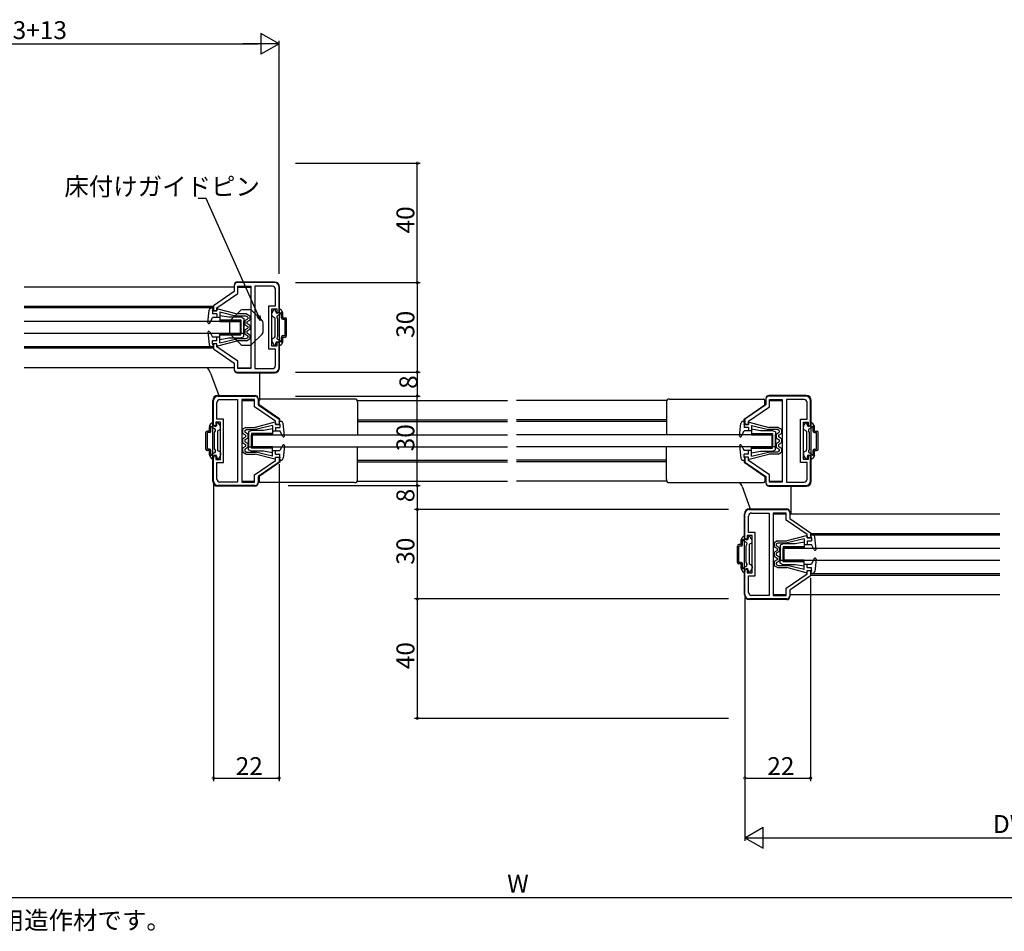
# Model space of a CAD drawing. Extents: x 0 to 990, y 0 to 1595.
# Drawn here: x 487 to 817, y 794 to 1099 of the extents above; entities that cross this region are included whole.
import ezdxf

# ---------------------------------------------------------------- set-up
doc = ezdxf.new("R2010")
doc.units = 0
for name, color, linetype in [('USER1', 3, 'CONTINUOUS'), ('YKK_11', 7, 'CONTINUOUS'), ('YKK_12', 2, 'CONTINUOUS'), ('YKK_13', 4, 'CONTINUOUS'), ('YKK_D', 6, 'CONTINUOUS')]:
    doc.layers.add(name, color=color, linetype=linetype)
doc.styles.get("Standard").update_dxf_attribs({"font": 'txt', "bigfont": 'BIGFONT'})

msp = doc.modelspace()

# ---------------------------------------------------------------- linework, layer by layer
at = {"layer": 'YKK_11', "color": 0, "linetype": 'ByBlock', "lineweight": -2}
for p, q in [((559, 1010.21), (559, 1008.21)), ((572.5, 1011.21), (560, 1011.21)), ((560.2, 1007.58), (560.2, 1010.01)), ((560.2, 1010.01), (564.5, 1010.01)), ((564.5, 1010.01), (564.5, 982.41)), ((565.9, 1010.01), (565.9, 982.41)), ((571.8, 1010.01), (565.9, 1010.01)), ((565.9, 1010.01), (565.9, 982.41)), ((572.8, 1003.46), (572.8, 1009.01)), ((574, 1001.21), (574, 1009.71)), ((559, 1008.21), (552, 1003.41)), ((553.2, 1002.78), (560.2, 1007.58)), ((552, 1003.41), (552, 1001.71)), ((553.2, 1001.71), (553.2, 1002.78)), ((570.6, 988.96), (570.6, 1003.46)), ((570.6, 1003.46), (572.8, 1003.46)), ((571.6, 989.96), (571.6, 1002.46)), ((571.6, 1002.46), (573.2, 1002.46)), ((573.2, 1002.46), (573.2, 1001.21)), ((552, 1001.71), (553.2, 1001.71)), ((573.2, 1001.21), (574, 1001.21)), ((553.2, 990.71), (552, 990.71)), ((552, 990.71), (552, 989.01)), ((553.2, 989.65), (553.2, 990.71)), ((560.2, 984.85), (553.2, 989.65)), ((573.2, 989.96), (571.6, 989.96)), ((574, 991.21), (573.2, 991.21)), ((573.2, 991.21), (573.2, 989.96)), ((574, 982.71), (574, 991.21)), ((552, 989.01), (559, 984.21)), ((572.8, 988.96), (570.6, 988.96)), ((572.8, 983.41), (572.8, 988.96)), ((559, 984.21), (559, 982.21)), ((560.2, 982.41), (560.2, 984.85)), ((560, 981.21), (572.5, 981.21)), ((564.5, 982.41), (560.2, 982.41)), ((565.9, 982.41), (571.8, 982.41)), ((553.5, 973.21), (566, 973.21)), ((750.5, 973.21), (738, 973.21)), ((552, 963.21), (552, 971.71)), ((553.2, 965.46), (553.2, 971.01)), ((554.2, 972.01), (560.1, 972.01)), ((560.1, 972.01), (560.1, 944.41)), ((560.1, 972.01), (560.1, 944.41)), ((561.5, 972.01), (561.5, 944.41)), ((565.8, 972.01), (561.5, 972.01)), ((565.8, 969.58), (565.8, 972.01)), ((572.8, 964.78), (565.8, 969.58)), ((567, 972.21), (567, 970.21)), ((567, 970.21), (574, 965.41)), ((737, 970.21), (730, 965.41)), ((731.2, 964.78), (738.2, 969.58)), ((737, 972.21), (737, 970.21)), ((738.2, 969.58), (738.2, 972.01)), ((738.2, 972.01), (742.5, 972.01)), ((742.5, 972.01), (742.5, 944.41)), ((743.9, 972.01), (743.9, 944.41)), ((749.8, 972.01), (743.9, 972.01)), ((743.9, 972.01), (743.9, 944.41)), ((750.8, 965.46), (750.8, 971.01)), ((752, 963.21), (752, 971.71)), ((552.8, 963.21), (552, 963.21)), ((554.4, 964.46), (552.8, 964.46)), ((552.8, 964.46), (552.8, 963.21)), ((555.4, 965.46), (553.2, 965.46)), ((554.4, 951.96), (554.4, 964.46)), ((555.4, 950.96), (555.4, 965.46)), ((572.8, 963.71), (572.8, 964.78)), ((574, 963.71), (572.8, 963.71)), ((574, 965.41), (574, 963.71)), ((730, 965.41), (730, 963.71)), ((730, 963.71), (731.2, 963.71)), ((731.2, 963.71), (731.2, 964.78)), ((748.6, 950.96), (748.6, 965.46)), ((748.6, 965.46), (750.8, 965.46)), ((749.6, 951.96), (749.6, 964.46)), ((749.6, 964.46), (751.2, 964.46)), ((751.2, 964.46), (751.2, 963.21)), ((751.2, 963.21), (752, 963.21)), ((552, 944.71), (552, 953.21)), ((552, 953.21), (552.8, 953.21)), ((552.8, 953.21), (552.8, 951.96)), ((752, 953.21), (751.2, 953.21)), ((751.2, 953.21), (751.2, 951.96)), ((752, 944.71), (752, 953.21)), ((552.8, 951.96), (554.4, 951.96)), ((553.2, 945.41), (553.2, 950.96)), ((553.2, 950.96), (555.4, 950.96)), ((565.8, 946.85), (572.8, 951.65)), ((574, 951.01), (567, 946.21)), ((572.8, 951.65), (572.8, 952.71)), ((572.8, 952.71), (574, 952.71)), ((574, 952.71), (574, 951.01)), ((731.2, 952.71), (730, 952.71)), ((730, 952.71), (730, 951.01)), ((730, 951.01), (737, 946.21)), ((731.2, 951.65), (731.2, 952.71)), ((738.2, 946.85), (731.2, 951.65)), ((750.8, 950.96), (748.6, 950.96)), ((751.2, 951.96), (749.6, 951.96)), ((750.8, 945.41), (750.8, 950.96)), ((565.8, 944.41), (565.8, 946.85)), ((738.2, 944.41), (738.2, 946.85)), ((566, 943.21), (553.5, 943.21)), ((560.1, 944.41), (554.2, 944.41)), ((561.5, 944.41), (565.8, 944.41)), ((567, 946.21), (567, 944.21)), ((737, 946.21), (737, 944.21)), ((738, 943.21), (750.5, 943.21)), ((742.5, 944.41), (738.2, 944.41)), ((743.9, 944.41), (749.8, 944.41)), ((730, 925.21), (730, 933.71)), ((731.5, 935.21), (744, 935.21)), ((732.2, 934.01), (738.1, 934.01)), ((738.1, 934.01), (738.1, 906.41)), ((738.1, 934.01), (738.1, 906.41)), ((739.5, 934.01), (739.5, 906.41)), ((743.8, 934.01), (739.5, 934.01)), ((743.8, 931.58), (743.8, 934.01)), ((745, 934.21), (745, 932.21)), ((731.2, 927.46), (731.2, 933.01)), ((750.8, 926.78), (743.8, 931.58)), ((745, 932.21), (752, 927.41)), ((732.4, 926.46), (730.8, 926.46)), ((730.8, 926.46), (730.8, 925.21)), ((733.4, 927.46), (731.2, 927.46)), ((732.4, 913.96), (732.4, 926.46)), ((733.4, 912.96), (733.4, 927.46)), ((750.8, 925.71), (750.8, 926.78)), ((752, 927.41), (752, 925.71)), ((730.8, 925.21), (730, 925.21)), ((752, 925.71), (750.8, 925.71)), ((730, 906.71), (730, 915.21)), ((730, 915.21), (730.8, 915.21)), ((730.8, 915.21), (730.8, 913.96)), ((730.8, 913.96), (732.4, 913.96)), ((743.8, 908.85), (750.8, 913.65)), ((750.8, 913.65), (750.8, 914.71)), ((750.8, 914.71), (752, 914.71)), ((752, 914.71), (752, 913.01)), ((731.2, 907.41), (731.2, 912.96)), ((731.2, 912.96), (733.4, 912.96)), ((752, 913.01), (745, 908.21)), ((743.8, 906.41), (743.8, 908.85)), ((745, 908.21), (745, 906.21)), ((744, 905.21), (731.5, 905.21)), ((738.1, 906.41), (732.2, 906.41)), ((739.5, 906.41), (743.8, 906.41))]:
    msp.add_line(p, q, dxfattribs=at)
for centre, radius, start, end in [((560, 1010.21), 1, 90, 180), ((571.8, 1009.01), 1, 0, 90), ((572.5, 1009.71), 1.5, 0, 90), ((571.8, 983.41), 1, 270, 360), ((572.5, 982.71), 1.5, 270, 360), ((560, 982.21), 1, 180, 270), ((553.5, 971.71), 1.5, 90, 180), ((566, 972.21), 1, 0, 90), ((738, 972.21), 1, 90, 180), ((750.5, 971.71), 1.5, 0, 90), ((554.2, 971.01), 1, 90, 180), ((749.8, 971.01), 1, 0, 90), ((553.5, 944.71), 1.5, 180, 270), ((554.2, 945.41), 1, 180, 270), ((566, 944.21), 1, 270, 360), ((738, 944.21), 1, 180, 270), ((749.8, 945.41), 1, 270, 360), ((750.5, 944.71), 1.5, 270, 360), ((731.5, 933.71), 1.5, 90, 180), ((732.2, 933.01), 1, 90, 180), ((744, 934.21), 1, 0, 90), ((731.5, 906.71), 1.5, 180, 270), ((732.2, 907.41), 1, 180, 270), ((744, 906.21), 1, 270, 360)]:
    msp.add_arc(centre, radius, start, end, dxfattribs=at)
at = {"layer": 'YKK_12', "linetype": 'Continuous'}
for p, q in [((559, 1009.71), (488.65, 1009.71)), ((560.2, 1009.71), (564.5, 1009.71)), ((552, 1003.21), (488.65, 1003.21)), ((552, 1002.71), (488.65, 1002.71)), ((552, 989.71), (488.65, 989.71)), ((552, 989.21), (488.65, 989.21)), ((559, 982.71), (488.65, 982.71)), ((560.2, 982.71), (564.5, 982.71)), ((561.5, 971.71), (565.8, 971.71)), ((600.17, 971.71), (650.5, 971.71)), ((703.83, 971.71), (653.5, 971.71)), ((736.7, 971.71), (737, 971.71)), ((738.2, 971.71), (742.5, 971.71)), ((600.3, 965.21), (650.5, 965.21)), ((600.3, 964.71), (650.5, 964.71)), ((703.7, 965.21), (653.5, 965.21)), ((703.7, 964.71), (653.5, 964.71)), ((729.7, 965.21), (730, 965.21)), ((729.7, 964.71), (730, 964.71)), ((600.3, 951.71), (650.5, 951.71)), ((600.3, 951.21), (650.5, 951.21)), ((703.7, 951.71), (653.5, 951.71)), ((703.7, 951.21), (653.5, 951.21)), ((729.7, 951.71), (730, 951.71)), ((729.7, 951.21), (730, 951.21)), ((561.5, 944.71), (565.8, 944.71)), ((600.17, 944.71), (650.5, 944.71)), ((703.83, 944.71), (653.5, 944.71)), ((736.7, 944.71), (737, 944.71)), ((738.2, 944.71), (742.5, 944.71)), ((739.5, 933.71), (743.8, 933.71)), ((745, 933.71), (815.35, 933.71)), ((752, 927.21), (815.35, 927.21)), ((752, 926.71), (815.35, 926.71)), ((752, 913.71), (815.35, 913.71)), ((752, 913.21), (815.35, 913.21)), ((739.5, 906.71), (743.8, 906.71)), ((745, 906.71), (815.35, 906.71))]:
    msp.add_line(p, q, dxfattribs=at)
at = {"layer": 'YKK_13', "linetype": 'Continuous'}
for p, q in [((559, 1010.41), (559, 1009.91)), ((572.5, 1011.41), (560, 1011.41)), ((574.2, 982.71), (574.2, 1009.71)), ((551.42, 1002.71), (552, 1002.71)), ((551.7, 1001.71), (552, 1002.71)), ((553.45, 1002.41), (560, 1000.71)), ((550.2, 997.84), (550.63, 1002)), ((550.77, 997.68), (551.7, 999.51)), ((553.2, 1001.71), (551.7, 1001.71)), ((551.7, 1001.71), (551.7, 1000.71)), ((553.2, 1000.71), (551.7, 1000.71)), ((554.2, 999.51), (551.7, 999.51)), ((553.2, 1002.21), (553.2, 1001.71)), ((553.2, 1000.71), (553.2, 999.51)), ((554.2, 1001.39), (554.2, 999.51)), ((554.2, 1001.39), (559.88, 1000.01)), ((554.2, 1000.21), (557.2, 999.71)), ((554.2, 1000.21), (554.2, 998.21)), ((557.2, 999.71), (561.2, 999.71)), ((562.9, 1000.01), (559.87, 1000.01)), ((563.09, 1000.71), (560, 1000.71)), ((561.2, 999.71), (562.2, 999.21)), ((562.2, 999.21), (562.2, 994.21)), ((562.5, 998.49), (563.5, 999.07)), ((563.5, 999.66), (562.9, 1000.01)), ((563.09, 1000.71), (564.2, 1000.06)), ((563.5, 999.66), (563.5, 999.07)), ((564.2, 1000.06), (564.2, 998.66)), ((571.6, 1000.21), (571.6, 1000.93)), ((571.64, 1001.08), (572.21, 1002.06)), ((571.75, 999.95), (572.45, 999.55)), ((572.47, 1002.21), (572.6, 1002.21)), ((572.6, 999.29), (572.6, 993.14)), ((572.8, 1001.61), (572.8, 1002.01)), ((573.6, 999.01), (573.32, 999.51)), ((573.5, 1000.19), (574.46, 1000.74)), ((573.6, 993.41), (573.6, 999.01)), ((574, 1001.61), (574, 1002.01)), ((574.43, 1002.21), (574.2, 1002.21)), ((575.26, 1001.08), (574.69, 1002.06)), ((574.8, 999.46), (574.8, 1000.58)), ((575.3, 999.46), (575.3, 1000.93)), ((575.3, 999.46), (576, 999.46)), ((561, 998.21), (488.65, 998.21)), ((554.2, 998.71), (561.2, 998.71)), ((554.2, 998.21), (561.2, 998.21)), ((561, 998.21), (561, 994.21)), ((561.2, 998.71), (561.2, 994.21)), ((561.2, 993.71), (561.2, 998.21)), ((562.2, 993.21), (562.2, 998.21)), ((562.5, 998.49), (562.5, 997.09)), ((562.5, 997.09), (563.5, 996.51)), ((562.5, 995.34), (563.5, 995.92)), ((563.2, 998.09), (564.2, 998.66)), ((563.2, 998.09), (563.2, 997.49)), ((564.2, 996.91), (563.2, 997.49)), ((563.5, 996.51), (563.5, 995.92)), ((564.2, 996.91), (564.2, 995.51)), ((575.3, 998.96), (576, 998.96)), ((576, 993.46), (576, 998.96)), ((576.5, 993.46), (576.5, 998.96)), ((561, 994.21), (488.65, 994.21)), ((550.2, 994.58), (550.63, 990.43)), ((550.39, 994.89), (550.22, 994.72)), ((550.77, 994.75), (551.7, 992.91)), ((554.2, 992.91), (551.7, 992.91)), ((553.2, 991.71), (553.2, 992.91)), ((554.2, 992.21), (554.2, 994.21)), ((554.2, 994.21), (561.2, 994.21)), ((554.2, 993.71), (561.2, 993.71)), ((554.2, 991.04), (554.2, 992.91)), ((554.2, 992.21), (557.2, 992.71)), ((554.2, 991.04), (559.88, 992.41)), ((557.2, 992.71), (561.2, 992.71)), ((562.9, 992.41), (559.88, 992.41)), ((562.2, 994.21), (561.2, 994.21)), ((561.2, 992.71), (562.2, 993.21)), ((562.5, 995.34), (562.5, 993.94)), ((562.5, 993.94), (563.5, 993.36)), ((563.5, 992.76), (562.9, 992.41)), ((564.2, 995.51), (563.2, 994.94)), ((563.2, 994.94), (563.2, 994.34)), ((563.2, 994.34), (564.2, 993.76)), ((563.5, 993.36), (563.5, 992.76)), ((564.2, 993.76), (564.2, 992.36)), ((571.75, 992.47), (572.45, 992.88)), ((573.6, 993.41), (573.32, 992.92)), ((574.8, 991.84), (574.8, 992.96)), ((575.3, 993.46), (576, 993.46)), ((575.3, 992.96), (576, 992.96)), ((575.3, 991.49), (575.3, 992.96)), ((551.42, 989.71), (552, 989.71)), ((553.2, 991.71), (551.7, 991.71)), ((551.7, 990.71), (551.7, 991.71)), ((551.7, 990.71), (552, 989.71)), ((553.2, 990.71), (551.7, 990.71)), ((553.2, 991.76), (553.15, 991.71)), ((553.2, 990.21), (553.2, 990.71)), ((553.45, 990.02), (560, 991.71)), ((563.09, 991.71), (560, 991.71)), ((563.09, 991.71), (564.2, 992.36)), ((571.6, 992.21), (571.6, 991.49)), ((571.64, 991.34), (572.21, 990.36)), ((572.47, 990.21), (572.6, 990.21)), ((572.8, 990.81), (572.8, 990.41)), ((573.5, 992.24), (574.46, 991.68)), ((574, 990.81), (574, 990.41)), ((574.43, 990.21), (574.2, 990.21)), ((575.26, 991.34), (574.69, 990.36)), ((559, 982.51), (559, 982.01)), ((551.06, 980.88), (553.78, 973.41)), ((560, 981.01), (572.5, 981.01)), ((567.4, 981.01), (567.4, 971.71)), ((553.5, 973.41), (566, 973.41)), ((750.5, 973.41), (738, 973.41)), ((551.8, 944.71), (551.8, 971.71)), ((567, 972.41), (567, 971.91)), ((567.3, 970.22), (567.3, 971.71)), ((574.3, 965.42), (567.3, 970.22)), ((599.3, 972.21), (567.8, 972.21)), ((600.3, 971.21), (600.3, 960.21)), ((703.7, 971.21), (703.7, 960.21)), ((704.7, 972.21), (736.2, 972.21)), ((729.7, 965.42), (736.7, 970.22)), ((736.7, 970.22), (736.7, 971.71)), ((737, 972.41), (737, 971.91)), ((752.2, 944.71), (752.2, 971.71)), ((550.7, 961.46), (550.7, 962.93)), ((550.74, 963.08), (551.31, 964.06)), ((552.5, 962.19), (551.54, 962.74)), ((551.57, 964.21), (551.8, 964.21)), ((552, 963.61), (552, 964.01)), ((553.2, 963.61), (553.2, 964.01)), ((553.53, 964.21), (553.4, 964.21)), ((554.36, 963.08), (553.79, 964.06)), ((554.4, 962.21), (554.4, 962.93)), ((572.55, 964.41), (566, 962.71)), ((571.8, 963.39), (566.12, 962.01)), ((571.8, 963.39), (571.8, 961.51)), ((572.8, 964.21), (572.8, 963.71)), ((572.8, 963.71), (574.3, 963.71)), ((574.58, 964.71), (574, 964.71)), ((574.3, 963.71), (574, 964.71)), ((574.3, 964.71), (574.3, 965.42)), ((574.3, 963.71), (574.3, 962.71)), ((575.8, 959.84), (575.37, 964)), ((728.2, 959.84), (728.63, 964)), ((729.42, 964.71), (730, 964.71)), ((729.7, 964.71), (729.7, 965.42)), ((729.7, 963.71), (730, 964.71)), ((731.2, 963.71), (729.7, 963.71)), ((729.7, 963.71), (729.7, 962.71)), ((731.2, 964.21), (731.2, 963.71)), ((731.45, 964.41), (738, 962.71)), ((732.2, 963.39), (732.2, 961.51)), ((732.2, 963.39), (737.88, 962.01)), ((749.6, 962.21), (749.6, 962.93)), ((749.64, 963.08), (750.21, 964.06)), ((750.47, 964.21), (750.6, 964.21)), ((750.8, 963.61), (750.8, 964.01)), ((751.5, 962.19), (752.46, 962.74)), ((752, 963.61), (752, 964.01)), ((752.43, 964.21), (752.2, 964.21)), ((753.26, 963.08), (752.69, 964.06)), ((753.3, 961.46), (753.3, 962.93)), ((549.5, 955.46), (549.5, 960.96)), ((550.7, 961.46), (550, 961.46)), ((550.7, 960.96), (550, 960.96)), ((550, 955.46), (550, 960.96)), ((551.2, 961.46), (551.2, 962.58)), ((552.4, 961.01), (552.68, 961.51)), ((552.4, 955.41), (552.4, 961.01)), ((553.4, 961.29), (553.4, 955.14)), ((554.25, 961.95), (553.55, 961.55)), ((562.9, 962.71), (561.8, 962.06)), ((561.8, 962.06), (561.8, 960.66)), ((562.8, 960.09), (561.8, 960.66)), ((561.8, 958.91), (562.8, 959.49)), ((562.5, 961.66), (563.1, 962.01)), ((562.5, 961.66), (562.5, 961.07)), ((563.5, 960.49), (562.5, 961.07)), ((562.8, 960.09), (562.8, 959.49)), ((562.9, 962.71), (566, 962.71)), ((563.1, 962.01), (566.13, 962.01)), ((563.5, 960.49), (563.5, 959.09)), ((564.8, 961.71), (563.8, 961.21)), ((563.8, 961.21), (563.8, 956.21)), ((563.8, 955.21), (563.8, 960.21)), ((568.8, 961.71), (564.8, 961.71)), ((571.8, 960.71), (564.8, 960.71)), ((564.8, 960.71), (564.8, 956.21)), ((564.8, 955.71), (564.8, 960.21)), ((571.8, 960.21), (564.8, 960.21)), ((565, 960.21), (565, 956.21)), ((565, 960.21), (650.5, 960.21)), ((571.8, 962.21), (568.8, 961.71)), ((571.8, 962.21), (571.8, 960.21)), ((571.8, 961.51), (574.3, 961.51)), ((572.8, 962.71), (574.3, 962.71)), ((572.8, 962.71), (572.8, 961.51)), ((575.23, 959.68), (574.3, 961.51)), ((739, 960.21), (653.5, 960.21)), ((728.77, 959.68), (729.7, 961.51)), ((731.2, 962.71), (729.7, 962.71)), ((732.2, 961.51), (729.7, 961.51)), ((731.2, 962.71), (731.2, 961.51)), ((732.2, 962.21), (735.2, 961.71)), ((732.2, 962.21), (732.2, 960.21)), ((732.2, 960.71), (739.2, 960.71)), ((732.2, 960.21), (739.2, 960.21)), ((735.2, 961.71), (739.2, 961.71)), ((740.9, 962.01), (737.87, 962.01)), ((741.09, 962.71), (738, 962.71)), ((739, 960.21), (739, 956.21)), ((739.2, 961.71), (740.2, 961.21)), ((739.2, 960.71), (739.2, 956.21)), ((739.2, 955.71), (739.2, 960.21)), ((740.2, 961.21), (740.2, 956.21)), ((740.2, 955.21), (740.2, 960.21)), ((740.5, 960.49), (741.5, 961.07)), ((740.5, 960.49), (740.5, 959.09)), ((741.5, 961.66), (740.9, 962.01)), ((741.09, 962.71), (742.2, 962.06)), ((741.2, 960.09), (742.2, 960.66)), ((741.2, 960.09), (741.2, 959.49)), ((742.2, 958.91), (741.2, 959.49)), ((741.5, 961.66), (741.5, 961.07)), ((742.2, 962.06), (742.2, 960.66)), ((749.75, 961.95), (750.45, 961.55)), ((750.6, 961.29), (750.6, 955.14)), ((751.6, 961.01), (751.32, 961.51)), ((751.6, 955.41), (751.6, 961.01)), ((752.8, 961.46), (752.8, 962.58)), ((753.3, 961.46), (754, 961.46)), ((753.3, 960.96), (754, 960.96)), ((754, 955.46), (754, 960.96)), ((754.5, 955.46), (754.5, 960.96)), ((561.8, 958.91), (561.8, 957.51)), ((561.8, 957.51), (562.8, 956.94)), ((562.8, 956.34), (561.8, 955.76)), ((563.5, 959.09), (562.5, 958.51)), ((562.5, 958.51), (562.5, 957.92)), ((563.5, 957.34), (562.5, 957.92)), ((562.8, 956.94), (562.8, 956.34)), ((563.5, 957.34), (563.5, 955.94)), ((563.8, 956.21), (564.8, 956.21)), ((571.8, 956.21), (564.8, 956.21)), ((565, 956.21), (650.5, 956.21)), ((571.8, 954.21), (571.8, 956.21)), ((575.23, 956.75), (574.3, 954.91)), ((575.8, 956.58), (575.37, 952.43)), ((575.61, 956.89), (575.78, 956.72)), ((600.3, 945.21), (600.3, 956.21)), ((739, 956.21), (653.5, 956.21)), ((703.7, 945.21), (703.7, 956.21)), ((728.2, 956.58), (728.63, 952.43)), ((728.39, 956.89), (728.22, 956.72)), ((728.77, 956.75), (729.7, 954.91)), ((732.2, 954.21), (732.2, 956.21)), ((732.2, 956.21), (739.2, 956.21)), ((740.2, 956.21), (739.2, 956.21)), ((740.5, 959.09), (741.5, 958.51)), ((740.5, 957.34), (741.5, 957.92)), ((740.5, 957.34), (740.5, 955.94)), ((742.2, 957.51), (741.2, 956.94)), ((741.2, 956.94), (741.2, 956.34)), ((741.2, 956.34), (742.2, 955.76)), ((741.5, 958.51), (741.5, 957.92)), ((742.2, 958.91), (742.2, 957.51)), ((550.7, 955.46), (550, 955.46)), ((550.7, 954.96), (550, 954.96)), ((550.7, 953.49), (550.7, 954.96)), ((550.74, 953.34), (551.31, 952.36)), ((551.2, 953.84), (551.2, 954.96)), ((552.5, 954.24), (551.54, 953.68)), ((552.4, 955.41), (552.68, 954.92)), ((554.25, 954.47), (553.55, 954.88)), ((554.36, 953.34), (553.79, 952.36)), ((554.4, 954.21), (554.4, 953.49)), ((561.8, 955.76), (561.8, 954.36)), ((562.9, 953.71), (561.8, 954.36)), ((563.5, 955.94), (562.5, 955.36)), ((562.5, 955.36), (562.5, 954.76)), ((562.5, 954.76), (563.1, 954.41)), ((562.9, 953.71), (566, 953.71)), ((563.1, 954.41), (566.12, 954.41)), ((564.8, 954.71), (563.8, 955.21)), ((571.8, 955.71), (564.8, 955.71)), ((568.8, 954.71), (564.8, 954.71)), ((572.55, 952.02), (566, 953.71)), ((571.8, 953.04), (566.12, 954.41)), ((571.8, 954.21), (568.8, 954.71)), ((571.8, 953.04), (571.8, 954.91)), ((571.8, 954.91), (574.3, 954.91)), ((572.8, 953.71), (572.8, 954.91)), ((572.8, 953.76), (572.85, 953.71)), ((572.8, 953.71), (574.3, 953.71)), ((574.3, 952.71), (574.3, 953.71)), ((732.2, 954.91), (729.7, 954.91)), ((731.2, 953.71), (729.7, 953.71)), ((729.7, 952.71), (729.7, 953.71)), ((731.2, 953.76), (731.15, 953.71)), ((731.2, 953.71), (731.2, 954.91)), ((731.45, 952.02), (738, 953.71)), ((732.2, 955.71), (739.2, 955.71)), ((732.2, 953.04), (732.2, 954.91)), ((732.2, 954.21), (735.2, 954.71)), ((732.2, 953.04), (737.88, 954.41)), ((735.2, 954.71), (739.2, 954.71)), ((740.9, 954.41), (737.88, 954.41)), ((741.09, 953.71), (738, 953.71)), ((739.2, 954.71), (740.2, 955.21)), ((740.5, 955.94), (741.5, 955.36)), ((741.5, 954.76), (740.9, 954.41)), ((741.09, 953.71), (742.2, 954.36)), ((741.5, 955.36), (741.5, 954.76)), ((742.2, 955.76), (742.2, 954.36)), ((749.6, 954.21), (749.6, 953.49)), ((749.64, 953.34), (750.21, 952.36)), ((749.75, 954.47), (750.45, 954.88)), ((751.6, 955.41), (751.32, 954.92)), ((751.5, 954.24), (752.46, 953.68)), ((753.26, 953.34), (752.69, 952.36)), ((752.8, 953.84), (752.8, 954.96)), ((753.3, 955.46), (754, 955.46)), ((753.3, 954.96), (754, 954.96)), ((753.3, 953.49), (753.3, 954.96)), ((551.57, 952.21), (551.8, 952.21)), ((552, 952.81), (552, 952.41)), ((553.2, 952.81), (553.2, 952.41)), ((553.53, 952.21), (553.4, 952.21)), ((574.3, 951.01), (567.3, 946.21)), ((572.8, 952.71), (574.3, 952.71)), ((572.8, 952.21), (572.8, 952.71)), ((574.3, 952.71), (574, 951.71)), ((574.58, 951.71), (574, 951.71)), ((574.3, 951.71), (574.3, 951.01)), ((729.42, 951.71), (730, 951.71)), ((729.7, 952.71), (730, 951.71)), ((731.2, 952.71), (729.7, 952.71)), ((729.7, 951.71), (729.7, 951.01)), ((729.7, 951.01), (736.7, 946.21)), ((731.2, 952.21), (731.2, 952.71)), ((750.47, 952.21), (750.6, 952.21)), ((750.8, 952.81), (750.8, 952.41)), ((752, 952.81), (752, 952.41)), ((752.43, 952.21), (752.2, 952.21)), ((566, 943.01), (553.5, 943.01)), ((567, 944.51), (567, 944.01)), ((567.3, 946.21), (567.3, 944.71)), ((599.3, 944.21), (567.8, 944.21)), ((704.7, 944.21), (736.2, 944.21)), ((736.7, 946.21), (736.7, 944.71)), ((737, 944.51), (737, 944.01)), ((738, 943.01), (750.5, 943.01)), ((745.4, 943.01), (745.4, 933.71)), ((729.06, 942.88), (731.78, 935.41)), ((729.8, 906.71), (729.8, 933.71)), ((731.5, 935.41), (744, 935.41)), ((745, 934.41), (745, 933.91)), ((752.58, 926.71), (752, 926.71)), ((752.3, 925.71), (752, 926.71)), ((728.7, 923.46), (728, 923.46)), ((728.7, 923.46), (728.7, 924.93)), ((728.74, 925.08), (729.31, 926.06)), ((729.2, 923.46), (729.2, 924.58)), ((730.5, 924.19), (729.54, 924.74)), ((729.57, 926.21), (729.8, 926.21)), ((730, 925.61), (730, 926.01)), ((730.4, 923.01), (730.68, 923.51)), ((731.2, 925.61), (731.2, 926.01)), ((731.53, 926.21), (731.4, 926.21)), ((731.4, 923.29), (731.4, 917.14)), ((732.25, 923.95), (731.55, 923.55)), ((732.36, 925.08), (731.79, 926.06)), ((732.4, 924.21), (732.4, 924.93)), ((740.91, 924.71), (739.8, 924.06)), ((739.8, 924.06), (739.8, 922.66)), ((740.5, 923.66), (741.1, 924.01)), ((740.5, 923.66), (740.5, 923.07)), ((740.91, 924.71), (744, 924.71)), ((741.1, 924.01), (744.13, 924.01)), ((742.8, 923.71), (741.8, 923.21)), ((741.8, 923.21), (741.8, 918.21)), ((746.8, 923.71), (742.8, 923.71)), ((750.55, 926.41), (744, 924.71)), ((749.8, 925.39), (744.12, 924.01)), ((749.8, 924.21), (746.8, 923.71)), ((749.8, 925.39), (749.8, 923.51)), ((749.8, 924.21), (749.8, 922.21)), ((749.8, 923.51), (752.3, 923.51)), ((750.8, 926.21), (750.8, 925.71)), ((750.8, 925.71), (752.3, 925.71)), ((750.8, 924.71), (752.3, 924.71)), ((750.8, 924.71), (750.8, 923.51)), ((752.3, 925.71), (752.3, 924.71)), ((753.23, 921.68), (752.3, 923.51)), ((753.8, 921.84), (753.37, 926)), ((727.5, 917.46), (727.5, 922.96)), ((728.7, 922.96), (728, 922.96)), ((728, 917.46), (728, 922.96)), ((730.4, 917.41), (730.4, 923.01)), ((740.8, 922.09), (739.8, 922.66)), ((739.8, 920.91), (740.8, 921.49)), ((739.8, 920.91), (739.8, 919.51)), ((741.5, 922.49), (740.5, 923.07)), ((741.5, 921.09), (740.5, 920.51)), ((740.5, 920.51), (740.5, 919.92)), ((741.5, 919.34), (740.5, 919.92)), ((740.8, 922.09), (740.8, 921.49)), ((741.5, 922.49), (741.5, 921.09)), ((741.8, 917.21), (741.8, 922.21)), ((749.8, 922.71), (742.8, 922.71)), ((742.8, 922.71), (742.8, 918.21)), ((742.8, 917.71), (742.8, 922.21)), ((749.8, 922.21), (742.8, 922.21)), ((743, 922.21), (743, 918.21)), ((743, 922.21), (815.35, 922.21)), ((728.7, 917.46), (728, 917.46)), ((728.7, 916.96), (728, 916.96)), ((728.7, 915.49), (728.7, 916.96)), ((729.2, 915.84), (729.2, 916.96)), ((730.4, 917.41), (730.68, 916.92)), ((732.25, 916.47), (731.55, 916.88)), ((739.8, 919.51), (740.8, 918.94)), ((740.8, 918.34), (739.8, 917.76)), ((739.8, 917.76), (739.8, 916.36)), ((741.5, 917.94), (740.5, 917.36)), ((740.5, 917.36), (740.5, 916.76)), ((740.5, 916.76), (741.1, 916.41)), ((740.8, 918.94), (740.8, 918.34)), ((741.5, 919.34), (741.5, 917.94)), ((741.8, 918.21), (742.8, 918.21)), ((742.8, 916.71), (741.8, 917.21)), ((749.8, 918.21), (742.8, 918.21)), ((749.8, 917.71), (742.8, 917.71)), ((746.8, 916.71), (742.8, 916.71)), ((743, 918.21), (815.35, 918.21)), ((749.8, 916.21), (746.8, 916.71)), ((749.8, 916.21), (749.8, 918.21)), ((749.8, 915.04), (749.8, 916.91)), ((749.8, 916.91), (752.3, 916.91)), ((750.8, 915.71), (750.8, 916.91)), ((753.23, 918.75), (752.3, 916.91)), ((753.8, 918.58), (753.37, 914.43)), ((753.61, 918.89), (753.78, 918.72)), ((728.74, 915.34), (729.31, 914.36)), ((730.5, 916.24), (729.54, 915.68)), ((729.57, 914.21), (729.8, 914.21)), ((730, 914.81), (730, 914.41)), ((731.2, 914.81), (731.2, 914.41)), ((731.53, 914.21), (731.4, 914.21)), ((732.36, 915.34), (731.79, 914.36)), ((732.4, 916.21), (732.4, 915.49)), ((740.91, 915.71), (739.8, 916.36)), ((740.91, 915.71), (744, 915.71)), ((741.1, 916.41), (744.12, 916.41)), ((750.55, 914.02), (744, 915.71)), ((749.8, 915.04), (744.12, 916.41)), ((750.8, 915.76), (750.85, 915.71)), ((750.8, 915.71), (752.3, 915.71)), ((750.8, 914.71), (752.3, 914.71)), ((750.8, 914.21), (750.8, 914.71)), ((752.3, 914.71), (752, 913.71)), ((752.58, 913.71), (752, 913.71)), ((752.3, 914.71), (752.3, 915.71)), ((744, 905.01), (731.5, 905.01)), ((745, 906.51), (745, 906.01))]:
    msp.add_line(p, q, dxfattribs=at)
at = {"layer": 'YKK_13', "linetype": 'Continuous', "lineweight": 30}
for p, q in [((561.21, 1001.93), (557.66, 998.51)), ((561.9, 1002.21), (564.1, 1002.21)), ((564.79, 1001.93), (568.34, 998.51)), ((557.35, 997.79), (557.35, 994.64)), ((568.65, 994.64), (568.65, 997.79)), ((561.21, 990.49), (557.66, 993.92)), ((564.79, 990.49), (568.34, 993.92)), ((561.9, 990.21), (562.54, 990.21)), ((561.9, 990.21), (564.1, 990.21)), ((563.46, 990.21), (564.1, 990.21))]:
    msp.add_line(p, q, dxfattribs=at)
at = {"layer": 'YKK_13', "linetype": 'Continuous'}
for centre, radius, start, end in [((560, 1010.41), 1, 90, 180), ((572.5, 1009.71), 1.7, 0, 90), ((551.42, 1001.91), 0.8, 90, 174.1555), ((553.4, 1002.21), 0.2, 69.9177, 180), ((571.9, 1000.93), 0.3, 150, 180), ((571.9, 1000.21), 0.3, 180, 240), ((572.47, 1001.91), 0.3, 90, 150), ((572.3, 999.29), 0.3, 0, 60), ((572.6, 1002.01), 0.2, 0, 90), ((573.4, 1001.61), 0.6, 180, 0), ((573.75, 999.76), 0.5, 120, 210), ((574.2, 1002.01), 0.2, 90, 180), ((574.43, 1001.91), 0.3, 30, 90), ((574.7, 1000.81), 0.25, 293.5782, 196.0453), ((575.3, 999.46), 0.5, 180, 270), ((575, 1000.93), 0.3, 0, 30), ((576, 998.96), 0.5, 0, 90), ((550.5, 997.81), 0.3, 174.1555, 333.0717), ((550.5, 994.61), 0.3, 26.9283, 185.8445), ((571.9, 992.21), 0.3, 120, 180), ((572.3, 993.14), 0.3, 300, 0), ((573.75, 992.67), 0.5, 150, 240), ((575.3, 992.96), 0.5, 90, 180), ((576, 993.46), 0.5, 270, 0), ((551.42, 990.51), 0.8, 185.8445, 270), ((553.4, 990.21), 0.2, 180, 290.0823), ((571.9, 991.49), 0.3, 180, 210), ((572.47, 990.51), 0.3, 210, 270), ((572.6, 990.41), 0.2, 270, 0), ((573.4, 990.81), 0.6, 0, 180), ((574.2, 990.41), 0.2, 180, 270), ((574.43, 990.51), 0.3, 270, 330), ((574.7, 991.61), 0.25, 163.9547, 66.4218), ((575, 991.49), 0.3, 330, 0), ((546.37, 979.18), 5, 19.9674, 45.0346), ((572.5, 982.71), 1.7, 270, 0), ((560, 982.01), 1, 180, 270), ((553.5, 971.71), 1.7, 90, 180), ((566, 972.41), 1, 0, 90), ((738, 972.41), 1, 90, 180), ((750.5, 971.71), 1.7, 0, 90), ((567.8, 971.71), 0.5, 90, 180), ((599.3, 971.21), 1, 0, 90), ((704.7, 971.21), 1, 90, 180), ((736.2, 971.71), 0.5, 0, 90), ((551, 962.93), 0.3, 150, 180), ((551.3, 962.81), 0.25, 343.9547, 246.4218), ((551.57, 963.91), 0.3, 90, 150), ((551.8, 964.01), 0.2, 0, 90), ((552.6, 963.61), 0.6, 180, 0), ((553.4, 964.01), 0.2, 90, 180), ((553.53, 963.91), 0.3, 30, 90), ((554.1, 962.93), 0.3, 0, 30), ((572.6, 964.21), 0.2, 0, 110.0823), ((574.58, 963.91), 0.8, 5.8445, 90), ((729.42, 963.91), 0.8, 90, 174.1555), ((731.4, 964.21), 0.2, 69.9177, 180), ((749.9, 962.93), 0.3, 150, 180), ((750.47, 963.91), 0.3, 90, 150), ((750.6, 964.01), 0.2, 0, 90), ((751.4, 963.61), 0.6, 180, 0), ((752.2, 964.01), 0.2, 90, 180), ((752.43, 963.91), 0.3, 30, 90), ((752.7, 962.81), 0.25, 293.5782, 196.0453), ((753, 962.93), 0.3, 0, 30), ((550, 960.96), 0.5, 90, 180), ((550.7, 961.46), 0.5, 270, 0), ((552.25, 961.76), 0.5, 330, 60), ((553.7, 961.29), 0.3, 120, 180), ((554.1, 962.21), 0.3, 300, 0), ((575.5, 959.81), 0.3, 206.9283, 5.8445), ((728.5, 959.81), 0.3, 174.1555, 333.0717), ((749.9, 962.21), 0.3, 180, 240), ((750.3, 961.29), 0.3, 0, 60), ((751.75, 961.76), 0.5, 120, 210), ((753.3, 961.46), 0.5, 180, 270), ((754, 960.96), 0.5, 0, 90), ((575.5, 956.61), 0.3, 354.1555, 153.0717), ((728.5, 956.61), 0.3, 26.9283, 185.8445), ((550, 955.46), 0.5, 180, 270), ((550.7, 954.96), 0.5, 0, 90), ((551, 953.49), 0.3, 180, 210), ((551.3, 953.61), 0.25, 113.5782, 16.0453), ((552.6, 952.81), 0.6, 0, 180), ((552.25, 954.67), 0.5, 300, 30), ((553.7, 955.14), 0.3, 180, 240), ((554.1, 954.21), 0.3, 0, 60), ((554.1, 953.49), 0.3, 330, 0), ((749.9, 954.21), 0.3, 120, 180), ((749.9, 953.49), 0.3, 180, 210), ((750.3, 955.14), 0.3, 300, 0), ((751.4, 952.81), 0.6, 0, 180), ((751.75, 954.67), 0.5, 150, 240), ((752.7, 953.61), 0.25, 163.9547, 66.4218), ((753.3, 954.96), 0.5, 90, 180), ((753, 953.49), 0.3, 330, 0), ((754, 955.46), 0.5, 270, 0), ((551.57, 952.51), 0.3, 210, 270), ((551.8, 952.41), 0.2, 270, 0), ((553.4, 952.41), 0.2, 180, 270), ((553.53, 952.51), 0.3, 270, 330), ((572.6, 952.21), 0.2, 249.9177, 0), ((574.58, 952.51), 0.8, 270, 354.1555), ((729.42, 952.51), 0.8, 185.8445, 270), ((731.4, 952.21), 0.2, 180, 290.0823), ((750.47, 952.51), 0.3, 210, 270), ((750.6, 952.41), 0.2, 270, 0), ((752.2, 952.41), 0.2, 180, 270), ((752.43, 952.51), 0.3, 270, 330), ((553.5, 944.71), 1.7, 180, 270), ((566, 944.01), 1, 270, 0), ((567.8, 944.71), 0.5, 180, 270), ((599.3, 945.21), 1, 270, 0), ((704.7, 945.21), 1, 180, 270), ((724.37, 941.18), 5, 19.9674, 37.4117), ((736.2, 944.71), 0.5, 270, 0), ((738, 944.01), 1, 180, 270), ((750.5, 944.71), 1.7, 270, 0), ((731.5, 933.71), 1.7, 90, 180), ((744, 934.41), 1, 0, 90), ((752.58, 925.91), 0.8, 5.8445, 90), ((728, 922.96), 0.5, 90, 180), ((729, 924.93), 0.3, 150, 180), ((728.7, 923.46), 0.5, 270, 0), ((729.3, 924.81), 0.25, 343.9547, 246.4218), ((729.57, 925.91), 0.3, 90, 150), ((729.8, 926.01), 0.2, 0, 90), ((730.6, 925.61), 0.6, 180, 0), ((730.25, 923.76), 0.5, 330, 60), ((731.4, 926.01), 0.2, 90, 180), ((731.7, 923.29), 0.3, 120, 180), ((731.53, 925.91), 0.3, 30, 90), ((732.1, 924.21), 0.3, 300, 0), ((732.1, 924.93), 0.3, 0, 30), ((750.6, 926.21), 0.2, 0, 110.0823), ((753.5, 921.81), 0.3, 206.9283, 5.8445), ((728, 917.46), 0.5, 180, 270), ((728.7, 916.96), 0.5, 0, 90), ((730.25, 916.67), 0.5, 300, 30), ((731.7, 917.14), 0.3, 180, 240), ((753.5, 918.61), 0.3, 354.1555, 153.0717), ((729, 915.49), 0.3, 180, 210), ((729.3, 915.61), 0.25, 113.5782, 16.0453), ((729.57, 914.51), 0.3, 210, 270), ((729.8, 914.41), 0.2, 270, 0), ((730.6, 914.81), 0.6, 0, 180), ((731.4, 914.41), 0.2, 180, 270), ((731.53, 914.51), 0.3, 270, 330), ((732.1, 916.21), 0.3, 0, 60), ((732.1, 915.49), 0.3, 330, 0), ((750.6, 914.21), 0.2, 249.9177, 0), ((752.58, 914.51), 0.8, 270, 354.1555), ((731.5, 906.71), 1.7, 180, 270), ((744, 906.01), 1, 270, 0)]:
    msp.add_arc(centre, radius, start, end, dxfattribs=at)
at = {"layer": 'YKK_13', "linetype": 'Continuous', "lineweight": 30}
for centre, start, end in [((561.9, 1001.21), 90, 133.9456), ((564.1, 1001.21), 46.0544, 90), ((558.35, 997.79), 133.9456, 180), ((567.65, 997.79), 0, 46.0544), ((558.35, 994.64), 180, 226.0544), ((567.65, 994.64), 313.9456, 0), ((561.9, 991.21), 226.0544, 270), ((564.1, 991.21), 270, 313.9456)]:
    msp.add_arc(centre, 1, start, end, dxfattribs=at)
at = {"layer": 'YKK_D', "lineweight": -2}
for p, q in [((574, 1091.21), (567.94, 1094.71)), ((567.94, 1094.71), (567.94, 1087.71)), ((574, 1091.21), (561.88, 1091.21)), ((574, 1091.21), (567.94, 1087.71)), ((730, 825.21), (736.06, 828.71)), ((736.06, 821.71), (736.06, 828.71)), ((730, 825.21), (736.06, 821.71)), ((730, 825.21), (742.12, 825.21))]:
    msp.add_line(p, q, dxfattribs=at)
at = {"layer": 'YKK_D'}
for p, q in [((574, 1014.21), (574, 1092.21)), ((381, 1091.21), (567, 1091.21)), ((579.5, 1051.21), (621.3, 1051.21)), ((620.3, 1011.21), (620.3, 1051.21)), ((549.6, 1039.42), (546.9, 1039.42)), ((567.12, 1000.06), (549.6, 1039.42)), ((579.5, 1011.21), (621.3, 1011.21)), ((579.5, 1011.21), (621.3, 1011.21)), ((620.3, 1011.21), (620.3, 981.21)), ((579.5, 981.21), (621.3, 981.21)), ((579.5, 981.21), (621.3, 981.21)), ((620.3, 981.21), (620.3, 973.21)), ((579.5, 973.21), (621.3, 973.21)), ((579.5, 973.21), (621.3, 973.21)), ((620.3, 943.21), (620.3, 973.21)), ((574, 950.4), (574, 844.21)), ((552, 943.71), (552, 844.21)), ((577, 943.21), (621.3, 943.21)), ((579.5, 943.21), (621.3, 943.21)), ((620.3, 943.21), (620.3, 935.21)), ((690.96, 935.21), (619.3, 935.21)), ((724.5, 935.21), (619.3, 935.21)), ((620.3, 935.21), (620.3, 905.21)), ((752, 912.34), (752, 844.21)), ((724.5, 905.21), (619.3, 905.21)), ((724.5, 905.21), (619.3, 905.21)), ((620.3, 905.21), (620.3, 865.21)), ((730, 905.71), (730, 844.21)), ((730, 902.21), (730, 824.21)), ((724.5, 865.21), (619.3, 865.21)), ((552, 845.21), (574, 845.21)), ((730, 845.21), (752, 845.21)), ((737, 825.21), (923, 825.21)), ((379, 805.21), (925, 805.21))]:
    msp.add_line(p, q, dxfattribs=at)
at = {"layer": 'YKK_D', "linetype": 'ByBlock', "lineweight": -2}
for p, q in [((567.81, 998.51), (566.7, 999.88)), ((567.81, 998.51), (567.12, 1000.06)), ((567.53, 1000.25), (567.81, 998.51))]:
    msp.add_line(p, q, dxfattribs=at)
at = {"layer": 'YKK_D', "linetype": 'ByBlock', "const_width": 0.85}
for points in [[(620.3, 1051.11, 1), (620.3, 1051.32, 1)], [(620.3, 1011.11, 1), (620.3, 1011.32, 1)], [(620.3, 1011.32, 1), (620.3, 1011.11, 1)], [(620.3, 981.32, 1), (620.3, 981.11, 1)], [(620.3, 981.11, 1), (620.3, 981.32, 1)], [(620.3, 973.32, 1), (620.3, 973.11, 1)], [(620.3, 973.11, 1), (620.3, 973.32, 1)], [(620.3, 943.11, 1), (620.3, 943.32, 1)], [(620.3, 943.32, 1), (620.3, 943.11, 1)], [(620.3, 935.32, 1), (620.3, 935.11, 1)], [(620.3, 935.11, 1), (620.3, 935.32, 1)], [(620.3, 905.32, 1), (620.3, 905.11, 1)], [(620.3, 905.11, 1), (620.3, 905.32, 1)], [(620.3, 865.32, 1), (620.3, 865.11, 1)], [(552.11, 845.21, 1), (551.89, 845.21, 1)], [(573.89, 845.21, 1), (574.11, 845.21, 1)], [(730.11, 845.21, 1), (729.89, 845.21, 1)], [(751.89, 845.21, 1), (752.11, 845.21, 1)]]:
    msp.add_lwpolyline(points, format="xyb", close=True, dxfattribs=at)

# ---------------------------------------------------------------- texts
at = {"layer": 'USER1'}
msp.add_text('※たて枠はオプションの専用造作材です。', height=6, dxfattribs=at).set_placement((382.23, 794.56))
at = {"layer": 'YKK_D'}
for s, p in [('DW=W/3+13', (457.04, 1092.81)), ('床付けガイドピン', (502.1, 1040.42)), ('22', (559.48, 846.21)), ('22', (737.48, 846.21)), ('DW=W/3+13', (813.04, 826.81)), ('W', (650.4, 806.81))]:
    msp.add_text(s, height=6, dxfattribs=at).set_placement(p)
for s, p in [('40', (619.3, 1027.69)), ('30', (619.3, 992.69)), ('8', (620.3, 975.61)), ('30', (619.3, 954.69)), ('8', (619.3, 937.61)), ('30', (619.3, 916.69)), ('40', (619.3, 881.69))]:
    msp.add_text(s, height=6, rotation=90, dxfattribs=at).set_placement(p)

doc.saveas('drawing.dxf')
